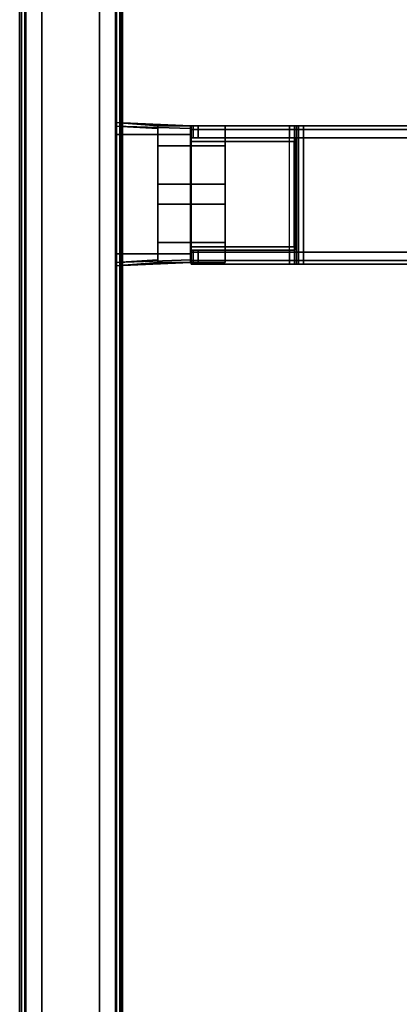
# Model space of a CAD drawing. Units: inches. Extents: x -2 to 221, y -6 to 168.
# Drawn here: x 52 to 56, y 151 to 162 of the extents above; entities that cross this region are included whole.
import ezdxf

# ---------------------------------------------------------------- set-up
doc = ezdxf.new("R2010")
doc.units = ezdxf.units.IN
doc.header["$MEASUREMENT"] = 0
for name, color, linetype in [('TERRITORY-BRACKET', 5, 'Continuous'), ('TERRITORY-FABRIC', 5, 'Continuous'), ('TERRITORY-FRAME', 5, 'Continuous'), ('TERRITORY-OTHER', 7, 'Continuous'), ('WKSURF-LAM', 6, 'Continuous'), ('WKSURF-OTHER', 7, 'Continuous'), ('WKSURF-TOPEDGE', 6, 'Continuous')]:
    doc.layers.add(name, color=color, linetype=linetype)
doc.styles.get("Standard").update_dxf_attribs({"font": 'arial.ttf'})

# ---------------------------------------------------------------- blocks, each defined once
blk = doc.blocks.new('XGNTSN_2460FL_0T')
at = {"layer": 'WKSURF-LAM'}
for points in [[(0, -23.875, 27.45), (0, -0.59, 27.45), (59.88, -0.59, 27.45), (59.88, -23.875, 27.45)], [(59.88, -23.875, 28.5), (59.88, -0.59, 28.5), (0, -0.59, 28.5), (0, -23.875, 28.5)]]:
    blk.add_3dface(points, dxfattribs=at)
at = {"layer": 'WKSURF-TOPEDGE'}
blk.add_3dface([(59.88, -0.59, 28.5), (59.88, -0.59, 27.45), (0, -0.59, 27.45), (0, -0.59, 28.5)], dxfattribs=at)
at = {"layer": 'WKSURF-OTHER'}
blk.add_attdef('OTHER', (2.137, -14), '', height=2, dxfattribs=at)
blk = doc.blocks.new('XGNSMNT_4660_0T')
at = {"layer": 'TERRITORY-FABRIC'}
for points, invisible_edges in [([(59.467, 0.561, 44.688), (59.432, 0.561, 44.771), (0.448, 0.561, 44.771), (0.413, 0.561, 44.688)], 10), ([(59.467, 0.561, 44.688), (0.413, 0.561, 44.688), (0.413, 0.561, 19.798), (59.467, 0.561, 19.798)], 5), ([(59.432, 0.561, 19.714), (59.467, 0.561, 19.798), (0.413, 0.561, 19.798), (0.448, 0.561, 19.714)], 10), ([(59.348, 0.561, 44.806), (0.532, 0.561, 44.806), (0.448, 0.561, 44.771), (59.432, 0.561, 44.771)], 4), ([(59.432, 0.561, 19.714), (0.448, 0.561, 19.714), (0.532, 0.561, 19.68), (59.348, 0.561, 19.68)], 1), ([(59.467, -0.561, 44.688), (59.432, -0.561, 44.771), (0.448, -0.561, 44.771), (0.413, -0.561, 44.688)], 10), ([(59.467, -0.561, 44.688), (0.413, -0.561, 44.688), (0.413, -0.561, 19.798), (59.467, -0.561, 19.798)], 5), ([(59.432, -0.561, 19.714), (59.467, -0.561, 19.798), (0.413, -0.561, 19.798), (0.448, -0.561, 19.714)], 10), ([(59.348, -0.561, 44.806), (0.532, -0.561, 44.806), (0.448, -0.561, 44.771), (59.432, -0.561, 44.771)], 4), ([(59.432, -0.561, 19.714), (0.448, -0.561, 19.714), (0.532, -0.561, 19.68), (59.348, -0.561, 19.68)], 1)]:
    blk.add_3dface(points, dxfattribs=dict(at, invisible_edges=invisible_edges))
at = {"layer": 'TERRITORY-FRAME'}
for points in [[(1.575, 0.581, 44.806), (58.305, 0.581, 44.806), (58.305, 0.512, 44.806), (1.575, 0.512, 44.806)], [(1.575, 0.522, 45.219), (58.305, 0.522, 45.219), (58.305, 0.581, 45.16), (1.575, 0.581, 45.16)], [(1.575, 0.581, 44.806), (1.575, 0.581, 45.16), (58.305, 0.581, 45.16), (58.305, 0.581, 44.806)], [(58.305, 0.522, 19.266), (1.575, 0.522, 19.266), (1.575, 0.581, 19.325), (58.305, 0.581, 19.325)], [(58.305, 0.581, 19.68), (58.305, 0.581, 19.325), (1.575, 0.581, 19.325), (1.575, 0.581, 19.68)], [(58.305, 0.581, 19.68), (1.575, 0.581, 19.68), (1.575, 0.512, 19.68), (58.305, 0.512, 19.68)], [(1.575, 0.522, 45.219), (1.575, 0.329, 45.219), (58.305, 0.329, 45.219), (58.305, 0.522, 45.219)], [(58.305, 0.522, 19.266), (58.305, -0.522, 19.266), (1.575, -0.522, 19.266), (1.575, 0.522, 19.266)], [(1.575, 0.329, 44.979), (1.575, -0.329, 44.979), (58.305, -0.329, 44.979), (58.305, 0.329, 44.979)], [(1.575, 0.329, 45.219), (1.575, 0.329, 44.979), (58.305, 0.329, 44.979), (58.305, 0.329, 45.219)], [(1.575, -0.329, 45.219), (1.575, -0.522, 45.219), (58.305, -0.522, 45.219), (58.305, -0.329, 45.219)], [(1.575, -0.329, 44.979), (1.575, -0.329, 45.219), (58.305, -0.329, 45.219), (58.305, -0.329, 44.979)], [(1.575, -0.512, 44.806), (58.305, -0.512, 44.806), (58.305, -0.581, 44.806), (1.575, -0.581, 44.806)], [(58.305, -0.512, 19.68), (1.575, -0.512, 19.68), (1.575, -0.581, 19.68), (58.305, -0.581, 19.68)], [(1.575, -0.581, 45.16), (58.305, -0.581, 45.16), (58.305, -0.522, 45.219), (1.575, -0.522, 45.219)], [(58.305, -0.581, 19.325), (1.575, -0.581, 19.325), (1.575, -0.522, 19.266), (58.305, -0.522, 19.266)], [(1.575, -0.581, 45.16), (1.575, -0.581, 44.806), (58.305, -0.581, 44.806), (58.305, -0.581, 45.16)], [(58.305, -0.581, 19.325), (58.305, -0.581, 19.68), (1.575, -0.581, 19.68), (1.575, -0.581, 19.325)]]:
    blk.add_3dface(points, dxfattribs=at)
at = {"layer": 'TERRITORY-OTHER'}
blk.add_attdef('OTHER', (17.137, -9), '', height=2, dxfattribs=at)
blk = doc.blocks.new('XGNSB_3T')
at = {"layer": 'TERRITORY-BRACKET'}
for points in [[(51.499, -0.512, 27.351), (51.459, -0.512, 27.253), (51.498, -1.367, 27.273), (51.527, -1.367, 27.343)], [(51.459, -0.512, 20.787), (51.499, -0.512, 20.689), (51.527, -0.993, 20.697), (51.498, -0.993, 20.767)], [(51.597, -0.512, 27.391), (51.499, -0.512, 27.351), (51.527, -1.367, 27.343), (51.597, -1.367, 27.371)], [(51.499, -0.512, 20.689), (51.597, -0.512, 20.649), (51.597, -0.993, 20.669), (51.527, -0.993, 20.697)], [(51.597, -0.512, 20.649), (52.955, -0.512, 20.649), (52.955, -0.993, 20.669), (51.597, -0.993, 20.669)], [(51.597, -1.367, 27.371), (52.955, -1.367, 27.371), (52.955, -0.512, 27.391), (51.597, -0.512, 27.391)], [(53.052, -0.512, 27.351), (52.955, -0.512, 27.391), (52.955, -1.367, 27.371), (53.025, -1.367, 27.343)], [(53.052, -0.512, 20.689), (53.025, -0.993, 20.697), (52.955, -0.993, 20.669), (52.955, -0.512, 20.649)], [(53.093, -0.512, 27.253), (53.052, -0.512, 27.351), (53.025, -1.367, 27.343), (53.053, -1.367, 27.273)], [(53.093, -0.512, 20.787), (53.053, -0.993, 20.767), (53.025, -0.993, 20.697), (53.052, -0.512, 20.689)], [(51.725, -1.761, 26.187), (51.498, -1.761, 26.187), (51.498, -0.993, 25.411), (51.725, -0.993, 25.411)], [(51.725, -1.761, 26.187), (51.725, -0.993, 25.411), (51.725, -0.993, 26.187), (51.725, -1.761, 26.187)], [(51.725, -1.761, 26.187), (51.725, -0.993, 26.187), (52.163, -0.993, 26.187), (52.163, -1.761, 26.187)], [(52.389, -1.761, 26.187), (52.163, -1.761, 26.187), (52.163, -0.993, 25.411), (52.389, -0.993, 25.411)], [(52.163, -1.761, 26.187), (52.163, -1.761, 26.187), (52.163, -0.993, 26.187), (52.163, -0.993, 25.411)], [(52.389, -1.761, 26.187), (52.389, -0.993, 25.411), (52.389, -0.993, 26.187), (52.389, -1.761, 26.187)], [(52.827, -0.993, 26.187), (52.827, -1.761, 26.187), (52.389, -1.761, 26.187), (52.389, -0.993, 26.187)], [(53.053, -1.761, 26.187), (52.827, -1.761, 26.187), (52.827, -0.993, 25.411), (53.053, -0.993, 25.411)], [(52.827, -1.761, 26.187), (52.827, -1.761, 26.187), (52.827, -0.993, 26.187), (52.827, -0.993, 25.411)], [(51.636, -1.373, 26.466), (51.636, -1.396, 26.41), (51.479, -1.396, 26.41), (51.479, -1.373, 26.466)], [(51.519, -8.11, 27.331), (51.519, -1.373, 27.331), (51.479, -1.373, 27.234), (51.479, -8.11, 27.234)], [(51.636, -1.396, 26.41), (51.636, -1.452, 26.387), (51.479, -1.452, 26.387), (51.479, -1.396, 26.41)], [(51.479, -2.495, 26.387), (51.479, -1.452, 26.387), (51.636, -1.452, 26.387), (51.636, -2.495, 26.387)], [(51.616, -8.11, 27.371), (51.616, -1.373, 27.371), (51.519, -1.373, 27.331), (51.519, -8.11, 27.331)], [(52.916, -1.373, 27.371), (51.616, -1.373, 27.371), (51.616, -8.11, 27.371), (52.916, -8.11, 27.371)], [(52.916, -2.554, 26.909), (52.916, -1.373, 26.909), (51.636, -1.373, 26.909), (51.636, -2.554, 26.909)], [(51.675, -1.367, 26.384), (51.675, -2.548, 26.384), (51.675, -2.548, 26.896), (51.675, -1.367, 26.896)], [(51.675, -1.367, 26.896), (51.675, -2.548, 26.896), (52.876, -2.548, 26.896), (52.876, -1.367, 26.896)], [(52.876, -2.548, 26.384), (51.675, -2.548, 26.384), (51.675, -1.367, 26.384), (52.876, -1.367, 26.384)], [(52.876, -2.548, 26.384), (52.876, -1.367, 26.384), (52.876, -1.367, 26.896), (52.876, -2.548, 26.896)], [(52.916, -1.373, 27.371), (52.916, -8.11, 27.371), (53.013, -8.11, 27.331), (53.013, -1.373, 27.331)], [(53.053, -1.373, 26.466), (53.053, -1.396, 26.41), (52.916, -1.396, 26.41), (52.916, -1.373, 26.466)], [(53.053, -1.396, 26.41), (53.053, -1.452, 26.387), (52.916, -1.452, 26.387), (52.916, -1.396, 26.41)], [(52.916, -2.495, 26.387), (52.916, -1.452, 26.387), (53.053, -1.452, 26.387), (53.053, -2.495, 26.387)], [(53.013, -1.373, 27.331), (53.013, -8.11, 27.331), (53.053, -8.11, 27.234), (53.053, -1.373, 27.234)], [(51.498, -1.761, 26.384), (51.498, -1.761, 26.187), (53.053, -1.761, 26.187), (53.053, -1.761, 26.384)], [(51.479, -2.495, 26.387), (53.053, -2.495, 26.387), (53.053, -2.551, 26.364), (51.479, -2.551, 26.364)], [(51.479, -2.551, 26.364), (53.053, -2.551, 26.364), (53.053, -2.574, 26.308), (51.479, -2.574, 26.308)], [(53.053, -2.574, 26.269), (53.053, -2.597, 26.213), (51.479, -2.597, 26.213), (51.479, -2.574, 26.269)], [(53.053, -2.574, 26.308), (51.479, -2.574, 26.308), (51.479, -2.574, 26.269), (53.053, -2.574, 26.269)], [(52.916, -2.554, 26.387), (52.916, -2.554, 26.909), (51.636, -2.554, 26.909), (51.636, -2.554, 26.387)], [(51.675, -2.548, 26.896), (51.675, -2.548, 26.384), (52.876, -2.548, 26.384), (52.876, -2.548, 26.896)], [(53.053, -2.597, 26.213), (53.053, -2.652, 26.19), (51.479, -2.652, 26.19), (51.479, -2.597, 26.213)], [(51.479, -4.724, 26.19), (51.479, -2.652, 26.19), (53.053, -2.652, 26.19), (53.053, -4.724, 26.19)]]:
    blk.add_3dface(points, dxfattribs=at)
for points, invisible_edges in [([(53.093, -0.512, 20.787), (53.052, -0.512, 20.689), (51.499, -0.512, 20.689), (51.459, -0.512, 20.787)], 10), ([(53.093, -0.512, 27.253), (51.459, -0.512, 27.253), (51.499, -0.512, 27.351), (53.052, -0.512, 27.351)], 5), ([(51.498, -0.993, 25.411), (51.498, -1.367, 26.384), (51.498, -1.367, 27.273), (51.459, -0.512, 27.253)], 9), ([(51.459, -0.512, 20.787), (51.498, -0.993, 20.767), (51.498, -0.993, 25.411), (51.459, -0.512, 27.253)], 4), ([(53.093, -0.512, 27.253), (53.093, -0.512, 20.787), (51.459, -0.512, 20.787), (51.459, -0.512, 27.253)], 10), ([(53.052, -0.512, 20.689), (52.955, -0.512, 20.649), (51.597, -0.512, 20.649), (51.499, -0.512, 20.689)], 8), ([(53.052, -0.512, 27.351), (51.499, -0.512, 27.351), (51.597, -0.512, 27.391), (52.955, -0.512, 27.391)], 1), ([(53.053, -0.993, 25.411), (53.093, -0.512, 27.253), (53.053, -1.367, 27.273), (53.053, -1.367, 26.384)], 9), ([(53.053, -0.993, 20.767), (53.093, -0.512, 20.787), (53.093, -0.512, 27.253), (53.053, -0.993, 25.411)], 4), ([(51.527, -0.993, 20.697), (53.025, -0.993, 20.697), (53.053, -0.993, 20.767), (51.498, -0.993, 20.767)], 5), ([(51.498, -0.993, 25.411), (51.498, -1.761, 26.187), (51.498, -1.761, 26.384), (51.498, -1.367, 26.384)], 8), ([(53.053, -0.993, 20.767), (53.053, -0.993, 25.411), (51.498, -0.993, 25.411), (51.498, -0.993, 20.767)], 10), ([(51.597, -0.993, 20.669), (52.955, -0.993, 20.669), (53.025, -0.993, 20.697), (51.527, -0.993, 20.697)], 4), ([(52.163, -0.993, 26.187), (51.725, -0.993, 26.187), (51.725, -0.993, 25.411), (52.163, -0.993, 25.411)], 4), ([(52.389, -0.993, 25.411), (52.827, -0.993, 25.411), (52.827, -0.993, 26.187), (52.389, -0.993, 26.187)], 1), ([(53.053, -1.367, 26.384), (53.053, -1.761, 26.384), (53.053, -1.761, 26.187), (53.053, -0.993, 25.411)], 8), ([(51.479, -1.396, 26.41), (51.479, -1.396, 26.41), (51.479, -1.452, 26.387), (51.479, -1.373, 26.466)], 4), ([(51.479, -1.373, 26.466), (51.479, -1.452, 26.387), (51.479, -2.495, 26.387), (51.479, -6.201, 26.899)], 13), ([(51.479, -6.201, 26.899), (51.479, -6.201, 26.899), (51.479, -1.373, 27.234), (51.479, -1.373, 26.466)], 10), ([(51.479, -8.11, 26.899), (51.479, -8.11, 27.234), (51.479, -1.373, 27.234), (51.479, -6.201, 26.899)], 4), ([(51.636, -1.373, 26.909), (51.636, -1.373, 26.466), (51.479, -1.373, 26.466), (51.479, -1.373, 27.234)], 8), ([(51.519, -1.373, 27.331), (53.013, -1.373, 27.331), (53.053, -1.373, 27.234), (51.479, -1.373, 27.234)], 5), ([(52.916, -1.373, 26.909), (53.053, -1.373, 27.234), (51.479, -1.373, 27.234), (51.636, -1.373, 26.909)], 7), ([(51.498, -1.367, 27.273), (53.053, -1.367, 27.273), (53.025, -1.367, 27.343), (51.527, -1.367, 27.343)], 5), ([(53.053, -1.367, 27.273), (51.498, -1.367, 27.273), (51.498, -1.367, 26.384), (53.053, -1.367, 26.384)], 1), ([(52.916, -1.373, 27.371), (53.013, -1.373, 27.331), (51.519, -1.373, 27.331), (51.616, -1.373, 27.371)], 2), ([(51.527, -1.367, 27.343), (53.025, -1.367, 27.343), (52.955, -1.367, 27.371), (51.597, -1.367, 27.371)], 1), ([(51.636, -1.396, 26.41), (51.636, -1.373, 26.466), (51.636, -1.452, 26.387), (51.636, -1.396, 26.41)], 2), ([(51.636, -1.373, 26.466), (51.636, -2.554, 26.909), (51.636, -2.554, 26.387), (51.636, -1.452, 26.387)], 11), ([(51.636, -2.554, 26.909), (51.636, -1.373, 26.466), (51.636, -1.373, 26.909), (51.636, -2.554, 26.909)], 1), ([(52.916, -1.396, 26.41), (52.916, -1.396, 26.41), (52.916, -1.452, 26.387), (52.916, -1.373, 26.466)], 4), ([(52.916, -1.373, 26.466), (52.916, -1.452, 26.387), (52.916, -2.554, 26.387), (52.916, -2.554, 26.909)], 13), ([(52.916, -2.554, 26.909), (52.916, -2.554, 26.909), (52.916, -1.373, 26.909), (52.916, -1.373, 26.466)], 8), ([(53.053, -1.373, 27.234), (53.053, -1.373, 26.466), (52.916, -1.373, 26.466), (52.916, -1.373, 26.909)], 8), ([(53.053, -1.396, 26.41), (53.053, -1.373, 26.466), (53.053, -1.452, 26.387), (53.053, -1.396, 26.41)], 2), ([(53.053, -1.373, 26.466), (53.053, -6.201, 26.899), (53.053, -2.495, 26.387), (53.053, -1.452, 26.387)], 11), ([(53.053, -6.201, 26.899), (53.053, -1.373, 26.466), (53.053, -1.373, 27.234), (53.053, -6.201, 26.899)], 5), ([(53.053, -8.11, 26.899), (53.053, -6.201, 26.899), (53.053, -1.373, 27.234), (53.053, -8.11, 27.234)], 2), ([(51.479, -2.551, 26.364), (51.479, -6.131, 26.87), (51.479, -6.201, 26.899), (51.479, -2.495, 26.387)], 5), ([(51.479, -2.551, 26.364), (51.479, -2.574, 26.308), (51.479, -2.652, 26.19), (51.479, -6.131, 26.87)], 14), ([(51.479, -2.574, 26.308), (51.479, -2.574, 26.269), (51.479, -2.597, 26.213), (51.479, -2.652, 26.19)], 8), ([(53.053, -2.551, 26.364), (53.053, -2.495, 26.387), (53.053, -6.201, 26.899), (53.053, -6.131, 26.87)], 10), ([(53.053, -2.551, 26.364), (53.053, -6.131, 26.87), (53.053, -2.652, 26.19), (53.053, -2.574, 26.308)], 7), ([(53.053, -2.574, 26.308), (53.053, -2.652, 26.19), (53.053, -2.597, 26.213), (53.053, -2.574, 26.269)], 1), ([(51.479, -2.652, 26.19), (51.479, -4.724, 26.19), (51.479, -4.794, 26.161), (51.479, -6.131, 26.87)], 12), ([(53.053, -2.652, 26.19), (53.053, -6.131, 26.87), (53.053, -4.794, 26.161), (53.053, -4.724, 26.19)], 3)]:
    blk.add_3dface(points, dxfattribs=dict(at, invisible_edges=invisible_edges))
at = {"layer": 'TERRITORY-OTHER'}
blk.add_attdef('OTHER', (11, -13), '', height=2, dxfattribs=at)

msp = doc.modelspace()

# ---------------------------------------------------------------- block references
at = {"rotation": 90}
for name in ['XGNSMNT_4660_0T', 'XGNTSN_2460FL_0T', 'XGNSB_3T']:
    msp.add_blockref(name, (52.63, 107.63), dxfattribs=at)

doc.saveas('drawing.dxf')
